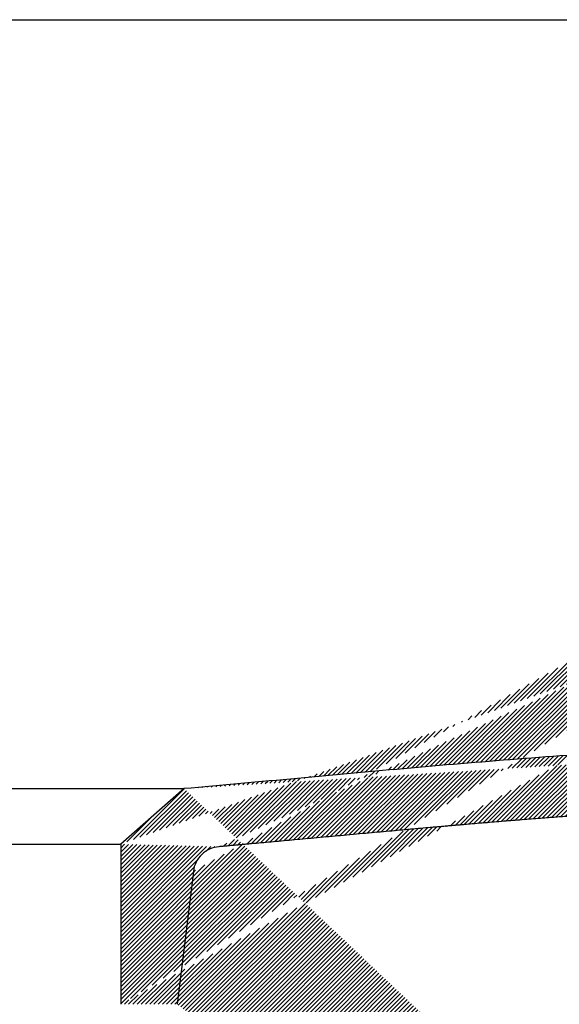
# Model space of a CAD drawing. Units: millimetres. Extents: x 1226 to 3410, y -138 to 626.
# Drawn here: x 2270 to 2385, y 83 to 293 of the extents above; entities that cross this region are included whole.
import ezdxf

# ---------------------------------------------------------------- set-up
doc = ezdxf.new("R2010")
doc.units = ezdxf.units.MM
doc.header["$LTSCALE"] = 70
doc.layers.add('6', color=7, linetype='Continuous', true_color=0xffffff)

msp = doc.modelspace()

# ---------------------------------------------------------------- hatches: boundary and pattern name
at = {"lineweight": 30}
h = msp.add_hatch(dxfattribs=at)
h.set_pattern_fill('ANSI31', scale=0.2)
h.set_pattern_definition([(45, (-1514.981123005814, -2.842170943040401e-14), (-0.4490128060534576, 0.4490128060534577), [])])
edge = h.paths.add_edge_path()
edge.add_arc((2668.319638329744, 288.1020132021943), 5, 358.0294884396629, 450.000000000013)
edge.add_arc((2547.7133000475, 125.5521487176086), 5, 188.9796642986961, 310.2453528763297)
edge.add_arc((2530.999355146143, 151.613639240847), 5, 116.5128158050166, 240.4200679008489)
edge.add_arc((2657.726127299148, 261.8651393322498), 5, 301.5532152041994, 350.7596928784513)
edge.add_arc((2638.369134664789, 280.1020132021937), 5, 89.99999999998697, 163.418864377625)
edge.add_arc((2659.877314086705, 280.1020132021941), 5, 355.7823268117973, 450)
edge.add_spline(control_points=[(2559.572730458144, -111.8979867978054), (2558.515873635066, -93.70225097967014), (2557.431333370198, -75.65539938365728), (2554.684927922231, -39.54831563688677), (2549.911538133681, 14.56271255166902), (2543.181774871569, 68.4774116751424), (2537.830223552763, 104.2910374607701)], knot_values=[0, 0, 0, 0, 0.25, 0.25, 0.5, 1, 1, 1, 1], degree=3, periodic=0)
edge.add_spline(control_points=[(2542.774581043114, 124.7717292177785), (2542.65127363562, 125.5520539494179), (2542.52758275821, 126.3323409206136), (2542.393188027261, 127.177520114592), (2542.382861212185, 127.2424464350227), (2542.372531770352, 127.3073725197227)], knot_values=[0.8838110941211008, 0.8838110941211008, 0.8838110941211008, 0.8838110941211008, 0.991074383034776, 0.991074383034776, 1, 1, 1, 1], degree=3, periodic=0)
edge.add_spline(control_points=[(2537.830223552763, 104.2910374607701), (2536.745874747477, 111.5477112774125), (2535.625417824133, 118.7999064947699), (2534.471894832982, 126.0504174752369)], knot_values=[0, 0, 0, 0, 1, 1, 1, 1], degree=3, periodic=0)
edge.add_spline(control_points=[(2542.372529230292, 127.3073720747763), (2542.065740925691, 129.2357012546074), (2541.56353574365, 131.1260917589553), (2540.170205207714, 134.7589133067284), (2539.27958181625, 136.4998310087859), (2537.155171595145, 139.7728085767629), (2535.931110407893, 141.2962213627968), (2533.190925257865, 144.0502212072554), (2531.67493231778, 145.2799591621188), (2529.550095008824, 146.6658990328945), (2529.045184791366, 146.9735361322946), (2528.531168671776, 147.2652998419782)], knot_values=[0, 0, 0, 0, 0.1183466654249331, 0.1183466654249331, 0.2366933308498662, 0.2366933308498662, 0.3550399962747993, 0.3550399962747993, 0.4733866616997324, 0.4733866616997324, 0.5092780177190845, 0.5092780177190845, 0.5092780177190845, 0.5092780177190845], degree=3, periodic=0)
edge.add_spline(control_points=[(2534.471892286585, 126.050417070117), (2533.767918807313, 130.4752682836498), (2531.243410401325, 134.1768711605719), (2528.723033426417, 137.8724162572408), (2524.868471825763, 140.1421604827729), (2521.01030351786, 142.4140285044205), (2516.551758098133, 142.8240533547824), (2512.083551155843, 143.234966715626), (2507.868032920332, 141.6976479602536)], knot_values=[0, 0, 0, 0.25, 0.25, 0.5, 0.5, 0.75, 0.75, 1, 1, 1], degree=2, periodic=0)
edge.add_spline(control_points=[(2662.661245027551, 261.0622613796476), (2663.667996714557, 267.2505470120087), (2664.402080483327, 273.4736637597289), (2664.863773282048, 279.7342840992027)], knot_values=[0.1019515105502562, 0.1019515105502562, 0.1019515105502562, 0.1019515105502562, 0.6260404598424409, 0.6260404598424409, 0.6260404598424409, 0.6260404598424409], degree=3, periodic=0)
edge.add_spline(control_points=[(2669.915915240842, 256.0358331364197), (2671.813862614737, 266.5669429701132), (2672.947451405026, 277.1983610999329), (2673.316681611709, 287.9300875258798)], knot_values=[0, 0, 0, 0, 0.8617700394110832, 0.8617700394110832, 0.8617700394110832, 0.8617700394110832], degree=3, periodic=0)
edge.add_spline(control_points=[(2312.343816219846, 116.7058537392469), (2310.976382852717, 116.5838219301077), (2309.690523091413, 115.9952386045289), (2307.719076550537, 114.0875488465909), (2307.089179297753, 112.8234547411776), (2306.921868810163, 111.4608201692091)], knot_values=[0, 0, 0, 0, 0.5, 0.5, 1, 1, 1, 1], degree=3, periodic=0)
edge.add_spline(control_points=[(2303.439825014404, 83.10184921917161), (2291.439845148944, 83.10184921917161)], knot_values=[0, 0, 1, 1], degree=1, periodic=0)
edge.add_spline(control_points=[(2627.481134901387, 289.3878872299694), (2627.76459455907, 290.4530205856391), (2628.393146141794, 291.3947662659122), (2630.134708707428, 292.7347642895448), (2631.210753229739, 293.1020132021941), (2632.312959400511, 293.1020132021941)], knot_values=[0, 0, 0, 0, 0.5, 0.5, 1, 1, 1, 1], degree=3, periodic=0)
edge.add_spline(control_points=[(2657.638003969682, 255.4379582245952), (2657.058472701654, 254.842790284405), (2656.5246196496, 254.1887714740594), (2655.584256578133, 252.7919243324436), (2655.178205414516, 252.0496981494725), (2654.606028943883, 250.7403171755359), (2654.404198665606, 250.1840303142885), (2654.237901822725, 249.6242702887164)], knot_values=[0.5, 0.5, 0.5, 0.5, 0.6842422673696267, 0.6842422673696267, 0.8684845347392534, 0.8684845347392534, 1, 1, 1, 1], degree=3, periodic=0)
edge.add_spline(control_points=[(2660.342578573247, 257.6043667813731), (2659.852396237535, 257.3033560652406), (2659.380816003729, 256.9718228818177), (2658.474864428464, 256.2469955550839), (2658.041744536741, 255.8525923520789), (2657.638003969676, 255.4379582245881)], knot_values=[0.24632350283699, 0.24632350283699, 0.24632350283699, 0.24632350283699, 0.3714373335353492, 0.3714373335353492, 0.5, 0.5, 0.5, 0.5], degree=3, periodic=0)
edge.add_spline(control_points=[(2665.839603570038, 251.3854505943937), (2664.413798599478, 250.9292193341545), (2663.369650046675, 249.8568979984294), (2662.337755764379, 248.7971615728548), (2661.906635233062, 247.3459972846204)], knot_values=[0, 0, 0, 0.5, 0.5, 1, 1, 1], degree=2, periodic=0)
edge.add_spline(control_points=[(2654.247878723004, 249.6578528261756), (2650.82083664337, 238.1223291873093), (2646.467329258524, 226.9788816806594), (2640.421419148298, 214.6621775434419), (2639.642441115636, 213.1222590746798), (2638.493776865885, 210.9175288511658), (2638.144646166647, 210.2559273329821), (2637.437003463288, 208.9315580417612), (2637.079913427142, 208.2715503347834), (2635.998832852012, 206.2980451817589), (2635.265031986988, 204.9910656664563), (2633.024347527232, 201.0960971992983), (2631.478184193811, 198.534077366712), (2626.682170668664, 190.9511090199624), (2623.274824250505, 186.0332258229634), (2618.88721494296, 180.2349142454914), (2618.108857313862, 179.2250342620968), (2616.077745839951, 176.6374866018388), (2614.803447538748, 175.0598184537077), (2611.033665371214, 170.5251265686257), (2608.481671013535, 167.6187937147864), (2600.599656112081, 159.118136195278), (2595.043661115063, 153.7420641514725), (2586.018405773869, 145.9069500194484), (2582.797955775286, 143.2712971604892), (2576.212955697406, 138.1934249408757), (2572.851034048151, 135.7537401998334), (2564.342103650004, 129.9498821790308), (2559.111853908663, 126.7030527036993), (2553.726017539962, 123.6712666918775)], knot_values=[0, 0, 0, 0, 0.2164915887632815, 0.2164915887632815, 0.2476043457262197, 0.2476043457262197, 0.2612599852173823, 0.2612599852173823, 0.2749156247085449, 0.2749156247085449, 0.3022269036908701, 0.3022269036908701, 0.3568494616555206, 0.3568494616555206, 0.4660945775848216, 0.4660945775848216, 0.4893036675098207, 0.4893036675098207, 0.525923363946085, 0.525923363946085, 0.5960894598356923, 0.5960894598356923, 0.736421651614907, 0.736421651614907, 0.8121775247368812, 0.8121775247368812, 0.8879333978588555, 0.8879333978588555, 1, 1, 1, 1], degree=3, periodic=0)
edge.add_spline(control_points=[(2661.916612133336, 247.3795798220654), (2655.761652187224, 226.6618050457938), (2645.747409768782, 207.5267565409868), (2635.82604645906, 188.569179898369), (2622.477861939514, 171.8465823532234), (2609.057320212732, 155.0333357423297), (2592.653916447052, 141.0895072797094), (2576.336248215394, 127.2185589093334), (2557.650322627505, 116.6999088915719)], knot_values=[0, 0, 0, 0.25, 0.25, 0.5, 0.5, 0.75, 0.75, 1, 1, 1], degree=2, periodic=0)
edge.add_spline(control_points=[(2553.72725345924, 123.6710622028852), (2552.754918577264, 123.1237429829861), (2551.830988554619, 122.4832144889118), (2550.965981618191, 121.754636651225), (2550.954789834142, 121.7451868735927), (2550.943610415286, 121.7357243533936)], knot_values=[0, 0, 0, 0, 0.1544488550541051, 0.1544488550541051, 0.1564756311002371, 0.1564756311002371, 0.1564756311002371, 0.1564756311002371], degree=3, periodic=0)
edge.add_spline(control_points=[(2557.651417490937, 116.6996250015373), (2556.339811497014, 115.9613328938331), (2554.241068116257, 113.7401923885346), (2552.91440414039, 111.034968664345), (2552.679072395278, 109.5233282576056), (2552.442726171878, 108.0051714058692), (2552.66639123716, 106.507973357183)], knot_values=[0, 0, 0, 0.25, 0.5, 0.75, 0.75, 1, 1, 1], degree=2, periodic=0)
edge.add_spline(control_points=[(2552.665511815266, 106.507841955624), (2562.742847264259, 39.06834653053292), (2569.772994529375, -28.82644356101483), (2573.848627594902, -98.99596977553338), (2573.970368621195, -101.0919656609734), (2574.260743472984, -106.0913032968751), (2574.429377298478, -108.9946450473402), (2574.598011123973, -111.8979867978054)], knot_values=[0, 0, 0, 0, 0.9315842148374586, 0.9315842148374586, 0.9602678554801419, 0.9602678554801419, 1, 1, 1, 1], degree=3, periodic=0)
edge.add_spline(control_points=[(2633.577051744134, 281.5288773448433), (2632.851734290263, 279.092919162943), (2632.081972707171, 276.6744734524085), (2629.981670014969, 270.4872576385228), (2628.584002508065, 266.7452576343316), (2626.806117634944, 262.4009123609144), (2626.539579613123, 261.7587500028555), (2625.998455913235, 260.4722795819866), (2625.72486854627, 259.8304970709466), (2624.895151338417, 257.9094672248211), (2624.330066459679, 256.6345378117733), (2622.599960969997, 252.82668903192), (2621.40009100921, 250.3107124540907), (2619.105416578736, 245.7088508954659), (2618.023169716465, 243.6167679756922), (2615.664609984301, 239.2111960447713), (2614.364514129135, 236.8761491100192), (2611.665311941089, 232.2590609711663), (2610.267055697553, 229.9723764081963), (2606.79569388188, 224.5498710658599), (2604.677467852519, 221.4426066646143), (2601.466497713972, 217.0339368298591), (2600.446845665704, 215.6741233121412), (2598.371800476459, 212.9824279201083), (2597.317790993178, 211.6526455910697), (2594.10784585563, 207.7104404436195), (2591.903997436909, 205.1451698343913), (2588.075456404196, 200.907842330817), (2586.480790325753, 199.2039967468554), (2583.245577029671, 195.8568715067824), (2581.600585180105, 194.2083739866362), (2576.583355012822, 189.3387035007533), (2573.128854516034, 186.1933628797861), (2566.680098592875, 180.6884308334294), (2563.710491175289, 178.2838522200465), (2557.636288674493, 173.6486390737293), (2554.532218622669, 171.4148894716573), (2545.058404042178, 165.0042130402914), (2538.538841578584, 161.1366119978468), (2530.814795295487, 157.119889021224), (2529.793169531386, 156.5995455808023), (2528.767365250798, 156.0878119137653)], knot_values=[0.01460308275912701, 0.01460308275912701, 0.01460308275912701, 0.01460308275912701, 0.03310120222481591, 0.03310120222481591, 0.06228210955464006, 0.06228210955464006, 0.06740749805166413, 0.06740749805166413, 0.0725328865486882, 0.0725328865486882, 0.08278366354273635, 0.08278366354273635, 0.1032852175308326, 0.1032852175308326, 0.1206077934868617, 0.1206077934868617, 0.1400248582349194, 0.1400248582349194, 0.1594419229829771, 0.1594419229829771, 0.1866721552826192, 0.1866721552826192, 0.1990917867219553, 0.1990917867219553, 0.2115114181612913, 0.2115114181612913, 0.2363506810399633, 0.2363506810399633, 0.253522394033827, 0.253522394033827, 0.2706941070276908, 0.2706941070276908, 0.3050375330154182, 0.3050375330154182, 0.3328297241741519, 0.3328297241741519, 0.3606219153328855, 0.3606219153328855, 0.4162062976503529, 0.4162062976503529, 0.4246381057160132, 0.4246381057160132, 0.4246381057160132, 0.4246381057160132], degree=3, periodic=0)
edge.add_spline(control_points=[(2627.481134901387, 289.3878872299694), (2625.351389752606, 281.3851166926098), (2622.743659157436, 273.5861415642477), (2616.52685607314, 258.4151266511964), (2612.971768084824, 251.0200698614809), (2605.095593159418, 236.5565500522908), (2600.660168406862, 229.4893549126228), (2590.966358548696, 216.2328648107442), (2585.699979011074, 209.9905033281503), (2574.433507264435, 198.1807381745139), (2568.451906782844, 192.596323572132), (2555.780400196528, 182.0790796976163), (2549.069446917914, 177.181106868362), (2528.314874974265, 164.0369266217805), (2513.453143399657, 157.1883647978603), (2489.944897478465, 149.3178927805503), (2482.05454280915, 147.1503533840088), (2466.174768227307, 143.6475333087238), (2458.181623992939, 142.3435410942257), (2434.099357952767, 139.2954793666005), (2417.919350298286, 138.3149525192267), (2385.578911734369, 136.1894322951412), (2369.433546109875, 134.917873694104), (2337.181646116469, 132.0485305632174), (2321.067741326672, 130.5126658029504), (2304.9389323097, 129.1020132018358)], knot_values=[0, 0, 0, 0, 0.06250000000000025, 0.06250000000000025, 0.1250000000000005, 0.1250000000000005, 0.1875000000000007, 0.1875000000000007, 0.2500000000000009, 0.2500000000000009, 0.3125000000000011, 0.3125000000000011, 0.3750000000000013, 0.3750000000000013, 0.5000000000000017, 0.5000000000000017, 0.5625000000000016, 0.5625000000000016, 0.6250000000000014, 0.6250000000000014, 0.750000000000001, 0.750000000000001, 0.8750000000000004, 0.8750000000000004, 1, 1, 1, 1], degree=3, periodic=0)
edge.add_spline(control_points=[(2507.868143173515, 141.6973454678865), (2505.864420188162, 140.966911761153), (2503.834308237212, 140.2679262621396), (2490.578262467637, 135.7037524672542), (2476.674532520496, 132.6512197632393), (2469.913197824851, 131.1667839061202), (2462.853013644933, 130.0201207611436), (2456.290742007418, 128.9543249062045), (2448.890636624029, 128.0752989257499), (2442.384472351982, 127.3024602792803), (2434.826242284202, 126.6275172609231), (2428.54777952603, 126.0668562904785), (2420.695865163464, 125.5012113320291), (2415.545215338509, 125.1301630791196), (2406.531980376768, 124.5381586250288), (2396.324623406174, 123.8677222260295), (2392.364235539534, 123.593037498692), (2379.612293075969, 122.7085878042236), (2364.061755989794, 121.3743753415748), (2353.941871989393, 120.5061046651936), (2335.786334085638, 118.8402134645204), (2320.761118702041, 117.4615501482113), (2312.343692038689, 116.7072394889802)], knot_values=[0, 0, 0, 0.02125218893958281, 0.02125218893958281, 0.1662060965969516, 0.1662060965969516, 0.238683050425636, 0.238683050425636, 0.3111600042543204, 0.3111600042543204, 0.3836369580830048, 0.3836369580830048, 0.4561139119116893, 0.4561139119116893, 0.5285908657403737, 0.5285908657403737, 0.6010678195690581, 0.6010678195690581, 0.7460217272264269, 0.7460217272264269, 0.8909756348837957, 0.8909756348837957, 1, 1, 1], degree=2, periodic=0)
edge.add_spline(control_points=[(2665.839594942164, 251.3854775164137), (2666.851322683247, 251.709710989494), (2667.774237748806, 252.3076038469218), (2669.21817423211, 253.9215658769418), (2669.720265344609, 254.9502337280684), (2669.915915240841, 256.0358331364215)], knot_values=[0, 0, 0, 0, 0.4906314578233493, 0.4906314578233493, 1, 1, 1, 1], degree=3, periodic=0)
edge.add_line((2291.439845148944, 117.2628309514349), (2291.439845148944, 83.1020132018376))
edge.add_line((2659.877314086705, 285.1020132021941), (2638.369134664788, 285.1020132021941))
edge.add_line((2668.319638329743, 293.1020132021941), (2632.312959400511, 293.1020132021941))
edge.add_line((2306.921868810163, 111.4608201692091), (2303.439845148944, 83.1020132018376))
edge.add_line((2574.598011123974, -111.8979867978054), (2559.572730458139, -111.8979867978054))
edge.add_line((2304.939845148944, 129.1020132018367), (2291.439845148944, 117.2628309514343))

# ---------------------------------------------------------------- linework, layer by layer
at = {"color": 7, "lineweight": 30}
for p, q in [((2178.865543899312, 293.1020132021943), (2632.312959400511, 293.1020132021941)), ((2231.940848404877, 129.1020132018367), (2304.939845148945, 129.1020132018367)), ((2245.439845148945, 117.2628309514349), (2291.439845148944, 117.2628309514343))]:
    msp.add_line(p, q, dxfattribs=at)
at = {"layer": '6', "color": 0, "lineweight": 30}
for p, q in [((2304.939845148945, 129.1020132018367), (2291.439845148944, 117.2628309514343)), ((2291.439845148944, 117.2628309514343), (2291.439845148944, 83.10201320183762)), ((2306.921868810163, 111.4608201692091), (2303.439845148945, 83.10201320183762))]:
    msp.add_line(p, q, dxfattribs=at)
for points, degree, knots in [([(2627.481134901387, 289.3878872299694), (2625.351389752607, 281.3851166926098), (2622.743659157436, 273.5861415642477), (2616.52685607314, 258.4151266511964), (2612.971768084824, 251.0200698614809), (2605.095593159419, 236.5565500522908), (2600.660168406863, 229.4893549126228), (2590.966358548696, 216.2328648107442), (2585.699979011074, 209.9905033281503), (2574.433507264436, 198.180738174514), (2568.451906782845, 192.5963235721321), (2555.780400196528, 182.0790796976163), (2549.069446917915, 177.181106868362), (2528.314874974265, 164.0369266217805), (2513.453143399658, 157.1883647978603), (2489.944897478466, 149.3178927805503), (2482.05454280915, 147.1503533840088), (2466.174768227308, 143.6475333087238), (2458.181623992939, 142.3435410942258), (2434.099357952767, 139.2954793666005), (2417.919350298287, 138.3149525192267), (2385.57891173437, 136.1894322951413), (2369.433546109876, 134.9178736941041), (2337.181646116469, 132.0485305632175), (2321.067741326673, 130.5126658029504), (2304.938932309701, 129.1020132018358)], 3, [0, 0, 0, 0, 0.06250000000000025, 0.06250000000000025, 0.1250000000000005, 0.1250000000000005, 0.1875000000000007, 0.1875000000000007, 0.2500000000000009, 0.2500000000000009, 0.3125000000000011, 0.3125000000000011, 0.3750000000000013, 0.3750000000000013, 0.5000000000000017, 0.5000000000000017, 0.5625000000000016, 0.5625000000000016, 0.6250000000000014, 0.6250000000000014, 0.750000000000001, 0.750000000000001, 0.8750000000000004, 0.8750000000000004, 1, 1, 1, 1]), ([(2507.868143173515, 141.6973454678865), (2505.864420188162, 140.966911761153), (2503.834308237213, 140.2679262621397), (2490.578262467637, 135.7037524672543), (2476.674532520496, 132.6512197632393), (2469.913197824851, 131.1667839061203), (2462.853013644933, 130.0201207611436), (2456.290742007418, 128.9543249062045), (2448.890636624029, 128.07529892575), (2442.384472351983, 127.3024602792804), (2434.826242284202, 126.6275172609231), (2428.547779526031, 126.0668562904785), (2420.695865163465, 125.5012113320291), (2415.54521533851, 125.1301630791196), (2406.531980376768, 124.5381586250288), (2396.324623406175, 123.8677222260295), (2392.364235539535, 123.5930374986921), (2379.61229307597, 122.7085878042236), (2364.061755989794, 121.3743753415748), (2353.941871989393, 120.5061046651937), (2335.786334085639, 118.8402134645204), (2320.761118702042, 117.4615501482114), (2312.34369203869, 116.7072394889802)], 2, [0, 0, 0, 0.02125218893958281, 0.02125218893958281, 0.1662060965969516, 0.1662060965969516, 0.238683050425636, 0.238683050425636, 0.3111600042543204, 0.3111600042543204, 0.3836369580830048, 0.3836369580830048, 0.4561139119116893, 0.4561139119116893, 0.5285908657403737, 0.5285908657403737, 0.6010678195690581, 0.6010678195690581, 0.7460217272264269, 0.7460217272264269, 0.8909756348837957, 0.8909756348837957, 1, 1, 1]), ([(2312.343816219847, 116.7058537392469), (2310.976382852717, 116.5838219301078), (2309.690523091413, 115.9952386045289), (2307.719076550538, 114.0875488465909), (2307.089179297753, 112.8234547411777), (2306.921868810163, 111.4608201692091)], 3, [0, 0, 0, 0, 0.5, 0.5, 1, 1, 1, 1])]:
    msp.add_open_spline(points, degree=degree, knots=knots, dxfattribs=at)

doc.saveas('drawing.dxf')
